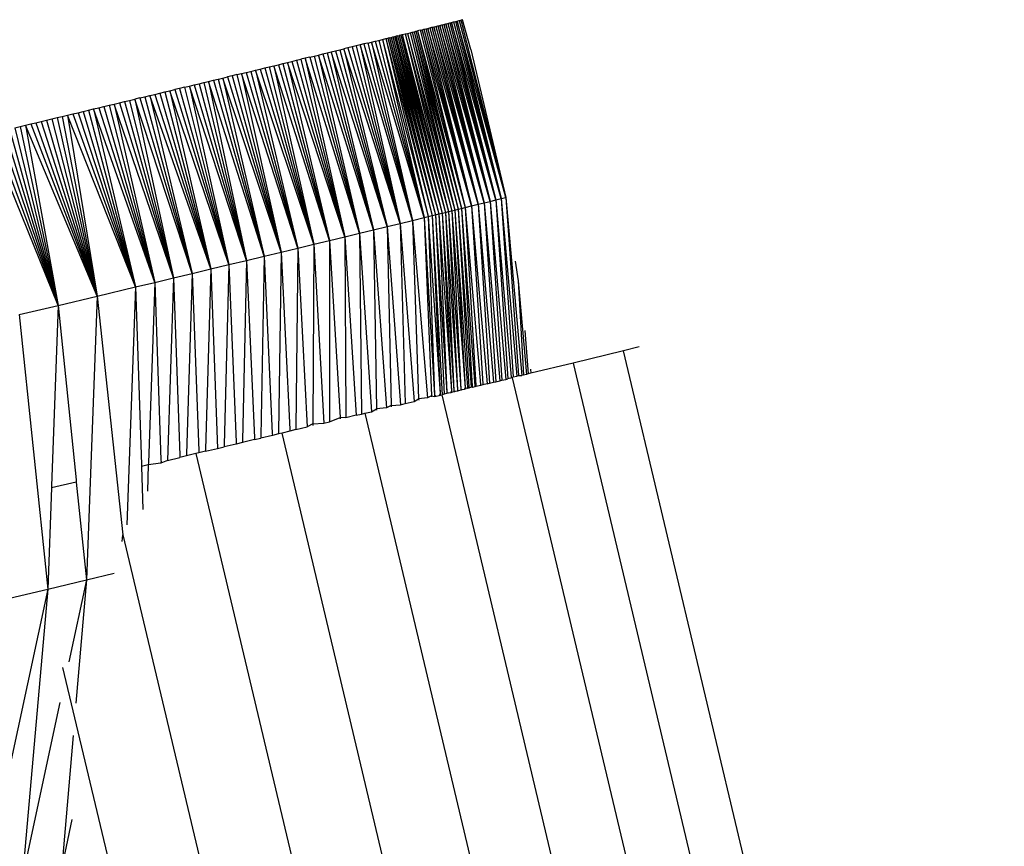
# Model space of a CAD drawing. Units: millimetres. Extents: x -4534 to 4839, y -3372 to 5125.
# Drawn here: x -1591 to -1564, y 2271 to 2293 of the extents above; entities that cross this region are included whole.
import ezdxf

# ---------------------------------------------------------------- set-up
doc = ezdxf.new("R2010")
doc.units = ezdxf.units.MM
doc.layers.add('Sketch', color=7, linetype='Continuous', lineweight=25)

# ---------------------------------------------------------------- blocks, each defined once
blk = doc.blocks.new('WP-GT401')
for p, q in [((-1579.307, 2293.153), (-1579.256, 2293.166)), ((-1579.256, 2293.166), (-1579.205, 2293.178)), ((-1579.256, 2293.166), (-1578.075, 2288.414)), ((-1577.933, 2288.45), (-1579.256, 2293.166)), ((-1579.205, 2293.178), (-1579.155, 2293.191)), ((-1579.205, 2293.178), (-1577.933, 2288.45)), ((-1579.155, 2293.191), (-1579.106, 2293.203)), ((-1579.155, 2293.191), (-1577.933, 2288.45)), ((-1579.106, 2293.203), (-1579.057, 2293.215)), ((-1579.106, 2293.203), (-1577.933, 2288.45)), ((-1577.801, 2288.483), (-1579.106, 2293.203)), ((-1579.057, 2293.215), (-1579.01, 2293.227)), ((-1579.057, 2293.215), (-1577.801, 2288.483)), ((-1578.963, 2293.239), (-1579.01, 2293.227)), ((-1579.01, 2293.227), (-1577.801, 2288.483)), ((-1578.745, 2292.439), (-1578.963, 2293.239)), ((-1580.434, 2292.874), (-1580.37, 2292.89)), ((-1580.37, 2292.89), (-1580.311, 2292.904)), ((-1580.37, 2292.89), (-1579.169, 2288.144)), ((-1580.311, 2292.904), (-1580.258, 2292.918)), ((-1580.311, 2292.904), (-1579.083, 2288.165)), ((-1580.311, 2292.904), (-1579.169, 2288.144)), ((-1580.258, 2292.918), (-1580.21, 2292.929)), ((-1580.258, 2292.918), (-1578.993, 2288.187)), ((-1580.258, 2292.918), (-1579.083, 2288.165)), ((-1580.21, 2292.929), (-1580.168, 2292.94)), ((-1580.21, 2292.929), (-1578.993, 2288.187)), ((-1580.101, 2292.956), (-1580.168, 2292.94)), ((-1580.168, 2292.94), (-1578.897, 2288.211)), ((-1580.168, 2292.94), (-1578.993, 2288.187)), ((-1580.101, 2292.956), (-1580.049, 2292.969)), ((-1580.101, 2292.956), (-1578.897, 2288.211)), ((-1580.049, 2292.969), (-1579.996, 2292.982)), ((-1580.049, 2292.969), (-1578.897, 2288.211)), ((-1578.72, 2288.254), (-1580.049, 2292.969)), ((-1579.996, 2292.982), (-1579.943, 2292.995)), ((-1579.996, 2292.982), (-1578.72, 2288.254)), ((-1579.943, 2292.995), (-1579.89, 2293.008)), ((-1579.943, 2292.995), (-1578.72, 2288.254)), ((-1579.89, 2293.008), (-1579.837, 2293.021)), ((-1579.89, 2293.008), (-1578.72, 2288.254)), ((-1578.549, 2288.297), (-1579.89, 2293.008)), ((-1579.837, 2293.021), (-1579.783, 2293.035)), ((-1579.837, 2293.021), (-1578.549, 2288.297)), ((-1579.783, 2293.035), (-1579.73, 2293.048)), ((-1579.783, 2293.035), (-1578.549, 2288.297)), ((-1579.73, 2293.048), (-1579.676, 2293.061)), ((-1579.73, 2293.048), (-1578.549, 2288.297)), ((-1578.384, 2288.337), (-1579.73, 2293.048)), ((-1579.676, 2293.061), (-1579.623, 2293.074)), ((-1579.676, 2293.061), (-1578.384, 2288.337)), ((-1579.623, 2293.074), (-1579.569, 2293.088)), ((-1579.623, 2293.074), (-1578.384, 2288.337)), ((-1579.569, 2293.088), (-1579.516, 2293.101)), ((-1579.569, 2293.088), (-1578.384, 2288.337)), ((-1578.226, 2288.377), (-1579.569, 2293.088)), ((-1579.516, 2293.101), (-1579.463, 2293.114)), ((-1579.516, 2293.101), (-1578.226, 2288.377)), ((-1579.463, 2293.114), (-1579.411, 2293.127)), ((-1579.463, 2293.114), (-1578.226, 2288.377)), ((-1579.411, 2293.127), (-1579.359, 2293.14)), ((-1579.411, 2293.127), (-1578.226, 2288.377)), ((-1578.075, 2288.414), (-1579.411, 2293.127)), ((-1579.359, 2293.14), (-1579.307, 2293.153)), ((-1579.359, 2293.14), (-1578.075, 2288.414)), ((-1579.307, 2293.153), (-1578.075, 2288.414)), ((-1581.501, 2292.614), (-1581.4, 2292.639)), ((-1581.4, 2292.639), (-1581.3, 2292.663)), ((-1581.4, 2292.639), (-1580.308, 2287.866)), ((-1579.995, 2287.942), (-1581.4, 2292.639)), ((-1581.3, 2292.663), (-1581.203, 2292.686)), ((-1581.3, 2292.663), (-1579.995, 2287.942)), ((-1581.203, 2292.686), (-1581.108, 2292.71)), ((-1581.203, 2292.686), (-1579.995, 2287.942)), ((-1581.108, 2292.71), (-1581.014, 2292.732)), ((-1581.108, 2292.71), (-1579.883, 2287.969)), ((-1581.108, 2292.71), (-1579.995, 2287.942)), ((-1581.014, 2292.732), (-1580.968, 2292.744)), ((-1581.014, 2292.732), (-1579.781, 2287.994)), ((-1581.014, 2292.732), (-1579.883, 2287.969)), ((-1580.923, 2292.755), (-1580.968, 2292.744)), ((-1580.968, 2292.744), (-1579.686, 2288.017)), ((-1580.968, 2292.744), (-1579.781, 2287.994)), ((-1580.923, 2292.755), (-1580.878, 2292.766)), ((-1580.923, 2292.755), (-1579.686, 2288.017)), ((-1580.878, 2292.766), (-1580.833, 2292.777)), ((-1580.878, 2292.766), (-1579.595, 2288.039)), ((-1580.878, 2292.766), (-1579.686, 2288.017)), ((-1580.833, 2292.777), (-1580.789, 2292.787)), ((-1580.833, 2292.777), (-1579.595, 2288.039)), ((-1580.789, 2292.787), (-1580.746, 2292.798)), ((-1580.789, 2292.787), (-1579.507, 2288.061)), ((-1580.789, 2292.787), (-1579.595, 2288.039)), ((-1580.703, 2292.808), (-1580.746, 2292.798)), ((-1580.746, 2292.798), (-1579.507, 2288.061)), ((-1580.703, 2292.808), (-1580.66, 2292.819)), ((-1580.703, 2292.808), (-1579.421, 2288.082)), ((-1580.703, 2292.808), (-1579.507, 2288.061)), ((-1580.619, 2292.829), (-1580.66, 2292.819)), ((-1580.66, 2292.819), (-1579.421, 2288.082)), ((-1580.619, 2292.829), (-1580.579, 2292.839)), ((-1580.619, 2292.829), (-1579.337, 2288.102)), ((-1580.619, 2292.829), (-1579.421, 2288.082)), ((-1580.579, 2292.839), (-1580.504, 2292.857)), ((-1580.579, 2292.839), (-1579.337, 2288.102)), ((-1580.504, 2292.857), (-1580.434, 2292.874)), ((-1580.504, 2292.857), (-1579.253, 2288.123)), ((-1580.504, 2292.857), (-1579.337, 2288.102)), ((-1580.434, 2292.874), (-1579.169, 2288.144)), ((-1580.434, 2292.874), (-1579.253, 2288.123)), ((-1582.592, 2292.349), (-1582.478, 2292.377)), ((-1582.478, 2292.377), (-1582.365, 2292.404)), ((-1582.478, 2292.377), (-1581.345, 2287.614)), ((-1580.983, 2287.702), (-1582.478, 2292.377)), ((-1582.365, 2292.404), (-1582.253, 2292.431)), ((-1582.365, 2292.404), (-1580.983, 2287.702)), ((-1582.253, 2292.431), (-1582.142, 2292.458)), ((-1582.253, 2292.431), (-1580.983, 2287.702)), ((-1582.032, 2292.485), (-1582.142, 2292.458)), ((-1582.142, 2292.458), (-1580.983, 2287.702)), ((-1580.637, 2287.786), (-1582.142, 2292.458)), ((-1581.923, 2292.511), (-1582.032, 2292.485)), ((-1582.032, 2292.485), (-1580.637, 2287.786)), ((-1581.815, 2292.538), (-1581.923, 2292.511)), ((-1581.923, 2292.511), (-1580.637, 2287.786)), ((-1581.708, 2292.564), (-1581.815, 2292.538)), ((-1581.815, 2292.538), (-1580.637, 2287.786)), ((-1581.603, 2292.589), (-1581.708, 2292.564)), ((-1581.708, 2292.564), (-1580.637, 2287.786)), ((-1580.308, 2287.866), (-1581.708, 2292.564)), ((-1581.501, 2292.614), (-1581.603, 2292.589)), ((-1581.603, 2292.589), (-1580.308, 2287.866)), ((-1581.501, 2292.614), (-1580.308, 2287.866)), ((-1578.745, 2292.439), (-1577.801, 2288.483)), ((-1583.651, 2292.094), (-1583.531, 2292.123)), ((-1583.531, 2292.123), (-1583.411, 2292.152)), ((-1583.531, 2292.123), (-1582.116, 2287.428)), ((-1583.411, 2292.152), (-1583.292, 2292.18)), ((-1583.411, 2292.152), (-1582.116, 2287.428)), ((-1583.174, 2292.209), (-1583.292, 2292.18)), ((-1583.292, 2292.18), (-1582.116, 2287.428)), ((-1583.056, 2292.237), (-1583.174, 2292.209)), ((-1583.174, 2292.209), (-1582.116, 2287.428)), ((-1581.723, 2287.523), (-1583.174, 2292.209)), ((-1583.056, 2292.237), (-1582.938, 2292.266)), ((-1583.056, 2292.237), (-1581.723, 2287.523)), ((-1582.938, 2292.266), (-1582.822, 2292.294)), ((-1582.938, 2292.266), (-1581.723, 2287.523)), ((-1582.822, 2292.294), (-1582.707, 2292.322)), ((-1582.822, 2292.294), (-1581.723, 2287.523)), ((-1581.345, 2287.614), (-1582.822, 2292.294)), ((-1582.707, 2292.322), (-1582.592, 2292.349)), ((-1582.707, 2292.322), (-1581.345, 2287.614)), ((-1582.592, 2292.349), (-1581.345, 2287.614)), ((-1584.758, 2291.828), (-1584.633, 2291.857)), ((-1584.633, 2291.857), (-1584.509, 2291.887)), ((-1584.633, 2291.857), (-1583.377, 2287.124)), ((-1584.509, 2291.887), (-1584.385, 2291.917)), ((-1584.509, 2291.887), (-1583.377, 2287.124)), ((-1582.943, 2287.229), (-1584.509, 2291.887)), ((-1584.385, 2291.917), (-1584.262, 2291.947)), ((-1584.385, 2291.917), (-1582.943, 2287.229)), ((-1584.262, 2291.947), (-1584.139, 2291.976)), ((-1584.262, 2291.947), (-1582.943, 2287.229)), ((-1584.139, 2291.976), (-1584.016, 2292.006)), ((-1584.139, 2291.976), (-1582.943, 2287.229)), ((-1584.016, 2292.006), (-1583.894, 2292.035)), ((-1584.016, 2292.006), (-1582.943, 2287.229)), ((-1582.523, 2287.33), (-1584.016, 2292.006)), ((-1583.894, 2292.035), (-1583.772, 2292.065)), ((-1583.894, 2292.035), (-1582.523, 2287.33)), ((-1583.772, 2292.065), (-1583.651, 2292.094)), ((-1583.772, 2292.065), (-1582.523, 2287.33)), ((-1583.651, 2292.094), (-1582.523, 2287.33)), ((-1582.116, 2287.428), (-1583.651, 2292.094)), ((-1585.892, 2291.555), (-1585.764, 2291.586)), ((-1585.764, 2291.586), (-1585.637, 2291.617)), ((-1585.764, 2291.586), (-1584.746, 2286.796)), ((-1584.279, 2286.908), (-1585.764, 2291.586)), ((-1585.637, 2291.617), (-1585.51, 2291.647)), ((-1585.637, 2291.617), (-1584.279, 2286.908)), ((-1585.51, 2291.647), (-1585.384, 2291.677)), ((-1585.51, 2291.647), (-1584.279, 2286.908)), ((-1585.384, 2291.677), (-1585.259, 2291.707)), ((-1585.384, 2291.677), (-1584.279, 2286.908)), ((-1583.822, 2287.017), (-1585.384, 2291.677)), ((-1585.133, 2291.737), (-1585.259, 2291.707)), ((-1585.259, 2291.707), (-1583.822, 2287.017)), ((-1585.008, 2291.768), (-1585.133, 2291.737)), ((-1585.133, 2291.737), (-1583.822, 2287.017)), ((-1585.008, 2291.768), (-1584.883, 2291.798)), ((-1585.008, 2291.768), (-1583.822, 2287.017)), ((-1584.883, 2291.798), (-1584.758, 2291.828)), ((-1584.883, 2291.798), (-1583.822, 2287.017)), ((-1583.377, 2287.124), (-1584.883, 2291.798)), ((-1584.758, 2291.828), (-1583.377, 2287.124)), ((-1586.937, 2291.305), (-1586.804, 2291.337)), ((-1586.804, 2291.337), (-1586.672, 2291.369)), ((-1586.804, 2291.337), (-1585.708, 2286.566)), ((-1585.222, 2286.682), (-1586.804, 2291.337)), ((-1586.541, 2291.4), (-1586.672, 2291.369)), ((-1586.672, 2291.369), (-1585.222, 2286.682)), ((-1586.41, 2291.431), (-1586.541, 2291.4)), ((-1586.541, 2291.4), (-1585.222, 2286.682)), ((-1586.41, 2291.431), (-1586.279, 2291.463)), ((-1586.41, 2291.431), (-1585.222, 2286.682)), ((-1586.279, 2291.463), (-1586.15, 2291.494)), ((-1586.279, 2291.463), (-1585.222, 2286.682)), ((-1584.746, 2286.796), (-1586.279, 2291.463)), ((-1586.15, 2291.494), (-1586.02, 2291.525)), ((-1586.15, 2291.494), (-1584.746, 2286.796)), ((-1586.02, 2291.525), (-1585.892, 2291.555)), ((-1586.02, 2291.525), (-1584.746, 2286.796)), ((-1585.892, 2291.555), (-1584.746, 2286.796)), ((-1588.153, 2291.015), (-1588.016, 2291.047)), ((-1588.016, 2291.047), (-1587.88, 2291.08)), ((-1588.016, 2291.047), (-1586.701, 2286.328)), ((-1587.88, 2291.08), (-1587.744, 2291.112)), ((-1587.88, 2291.08), (-1586.701, 2286.328)), ((-1587.608, 2291.145), (-1587.744, 2291.112)), ((-1587.744, 2291.112), (-1586.701, 2286.328)), ((-1586.201, 2286.448), (-1587.744, 2291.112)), ((-1587.608, 2291.145), (-1587.473, 2291.177)), ((-1587.608, 2291.145), (-1586.201, 2286.448)), ((-1587.473, 2291.177), (-1587.338, 2291.209)), ((-1587.473, 2291.177), (-1586.201, 2286.448)), ((-1587.338, 2291.209), (-1587.204, 2291.241)), ((-1587.338, 2291.209), (-1586.201, 2286.448)), ((-1585.708, 2286.566), (-1587.338, 2291.209)), ((-1587.204, 2291.241), (-1587.07, 2291.273)), ((-1587.204, 2291.241), (-1585.708, 2286.566)), ((-1587.07, 2291.273), (-1586.937, 2291.305)), ((-1587.07, 2291.273), (-1585.708, 2286.566)), ((-1586.937, 2291.305), (-1585.708, 2286.566)), ((-1589.262, 2290.75), (-1589.122, 2290.784)), ((-1589.122, 2290.784), (-1588.983, 2290.817)), ((-1589.122, 2290.784), (-1587.718, 2286.085)), ((-1588.983, 2290.817), (-1588.844, 2290.85)), ((-1588.983, 2290.817), (-1587.718, 2286.085)), ((-1588.844, 2290.85), (-1588.705, 2290.883)), ((-1588.844, 2290.85), (-1587.718, 2286.085)), ((-1587.207, 2286.207), (-1588.844, 2290.85)), ((-1588.705, 2290.883), (-1588.566, 2290.916)), ((-1588.705, 2290.883), (-1587.207, 2286.207)), ((-1588.566, 2290.916), (-1588.428, 2290.949)), ((-1588.566, 2290.916), (-1587.207, 2286.207)), ((-1588.428, 2290.949), (-1588.291, 2290.982)), ((-1588.428, 2290.949), (-1587.207, 2286.207)), ((-1588.291, 2290.982), (-1588.153, 2291.015)), ((-1588.291, 2290.982), (-1587.207, 2286.207)), ((-1586.701, 2286.328), (-1588.291, 2290.982)), ((-1588.153, 2291.015), (-1586.701, 2286.328)), ((-1590.247, 2290.516), (-1590.106, 2290.549)), ((-1590.106, 2290.549), (-1589.965, 2290.583)), ((-1590.106, 2290.549), (-1588.752, 2285.839)), ((-1589.965, 2290.583), (-1589.824, 2290.617)), ((-1589.965, 2290.583), (-1588.752, 2285.839)), ((-1589.824, 2290.617), (-1589.683, 2290.65)), ((-1589.824, 2290.617), (-1588.752, 2285.839)), ((-1589.683, 2290.65), (-1589.542, 2290.684)), ((-1589.683, 2290.65), (-1588.752, 2285.839)), ((-1589.542, 2290.684), (-1589.402, 2290.717)), ((-1589.542, 2290.684), (-1588.752, 2285.839)), ((-1587.718, 2286.085), (-1589.542, 2290.684)), ((-1589.402, 2290.717), (-1589.262, 2290.75)), ((-1589.402, 2290.717), (-1587.718, 2286.085)), ((-1589.262, 2290.75), (-1587.718, 2286.085)), ((-1591.235, 2290.281), (-1589.794, 2285.592)), ((-1591.094, 2290.314), (-1589.794, 2285.592)), ((-1590.953, 2290.348), (-1590.812, 2290.382)), ((-1590.953, 2290.348), (-1589.794, 2285.592)), ((-1590.812, 2290.382), (-1590.67, 2290.415)), ((-1590.812, 2290.382), (-1589.794, 2285.592)), ((-1590.67, 2290.415), (-1590.529, 2290.449)), ((-1590.67, 2290.415), (-1589.794, 2285.592)), ((-1588.752, 2285.839), (-1590.67, 2290.415)), ((-1590.529, 2290.449), (-1590.388, 2290.482)), ((-1590.529, 2290.449), (-1588.752, 2285.839)), ((-1590.388, 2290.482), (-1590.247, 2290.516)), ((-1590.388, 2290.482), (-1588.752, 2285.839)), ((-1590.247, 2290.516), (-1588.752, 2285.839)), ((-1589.794, 2285.592), (-1591.657, 2290.181)), ((-1591.516, 2290.214), (-1589.794, 2285.592)), ((-1591.375, 2290.248), (-1589.794, 2285.592)), ((-1578.226, 2288.377), (-1578.075, 2288.414)), ((-1578.075, 2288.414), (-1577.933, 2288.45)), ((-1578.075, 2288.414), (-1577.657, 2283.672)), ((-1578.075, 2288.414), (-1577.753, 2283.624)), ((-1577.933, 2288.45), (-1577.801, 2288.483)), ((-1577.933, 2288.45), (-1577.513, 2283.701)), ((-1577.933, 2288.45), (-1577.606, 2283.678)), ((-1577.801, 2288.483), (-1577.376, 2283.715)), ((-1577.801, 2288.483), (-1577.466, 2283.718)), ((-1579.253, 2288.123), (-1579.169, 2288.144)), ((-1579.169, 2288.144), (-1579.083, 2288.165)), ((-1579.169, 2288.144), (-1578.829, 2283.396)), ((-1579.169, 2288.144), (-1578.89, 2283.382)), ((-1579.083, 2288.165), (-1578.993, 2288.187)), ((-1579.083, 2288.165), (-1578.734, 2283.399)), ((-1579.083, 2288.165), (-1578.798, 2283.403)), ((-1578.993, 2288.187), (-1578.897, 2288.211)), ((-1578.993, 2288.187), (-1578.637, 2283.441)), ((-1578.993, 2288.187), (-1578.703, 2283.426)), ((-1578.897, 2288.211), (-1578.72, 2288.254)), ((-1578.897, 2288.211), (-1578.484, 2283.477)), ((-1578.897, 2288.211), (-1578.603, 2283.449)), ((-1578.72, 2288.254), (-1578.549, 2288.297)), ((-1578.72, 2288.254), (-1578.421, 2283.492)), ((-1578.72, 2288.254), (-1578.303, 2283.492)), ((-1578.549, 2288.297), (-1578.384, 2288.337)), ((-1578.549, 2288.297), (-1578.243, 2283.506)), ((-1578.549, 2288.297), (-1578.131, 2283.533)), ((-1578.384, 2288.337), (-1578.226, 2288.377)), ((-1578.384, 2288.337), (-1578.073, 2283.547)), ((-1578.384, 2288.337), (-1577.965, 2283.573)), ((-1578.226, 2288.377), (-1577.909, 2283.587)), ((-1578.226, 2288.377), (-1577.807, 2283.611)), ((-1580.308, 2287.866), (-1579.995, 2287.942)), ((-1579.995, 2287.942), (-1579.883, 2287.969)), ((-1579.995, 2287.942), (-1579.712, 2283.187)), ((-1579.995, 2287.942), (-1579.795, 2283.168)), ((-1579.883, 2287.969), (-1579.781, 2287.994)), ((-1579.883, 2287.969), (-1579.559, 2283.224)), ((-1579.883, 2287.969), (-1579.712, 2283.187)), ((-1579.781, 2287.994), (-1579.686, 2288.017)), ((-1579.781, 2287.994), (-1579.559, 2283.224)), ((-1579.781, 2287.994), (-1579.509, 2283.201)), ((-1579.686, 2288.017), (-1579.595, 2288.039)), ((-1579.686, 2288.017), (-1579.386, 2283.264)), ((-1579.686, 2288.017), (-1579.452, 2283.215)), ((-1579.595, 2288.039), (-1579.507, 2288.061)), ((-1579.595, 2288.039), (-1579.257, 2283.295)), ((-1579.595, 2288.039), (-1579.386, 2283.264)), ((-1579.507, 2288.061), (-1579.421, 2288.082)), ((-1579.507, 2288.061), (-1579.194, 2283.31)), ((-1579.507, 2288.061), (-1579.257, 2283.295)), ((-1579.421, 2288.082), (-1579.337, 2288.102)), ((-1579.421, 2288.082), (-1579.102, 2283.331)), ((-1579.421, 2288.082), (-1579.194, 2283.31)), ((-1579.337, 2288.102), (-1579.253, 2288.123)), ((-1579.337, 2288.102), (-1579.011, 2283.353)), ((-1579.337, 2288.102), (-1579.102, 2283.331)), ((-1579.253, 2288.123), (-1578.89, 2283.382)), ((-1579.253, 2288.123), (-1579.011, 2283.353)), ((-1581.345, 2287.614), (-1580.983, 2287.702)), ((-1580.983, 2287.702), (-1580.637, 2287.786)), ((-1580.983, 2287.702), (-1580.876, 2282.913)), ((-1580.983, 2287.702), (-1580.622, 2282.934)), ((-1580.637, 2287.786), (-1580.308, 2287.866)), ((-1580.637, 2287.786), (-1580.499, 2282.964)), ((-1580.637, 2287.786), (-1580.255, 2283.022)), ((-1580.308, 2287.866), (-1579.906, 2283.114)), ((-1580.308, 2287.866), (-1580.139, 2283.087)), ((-1582.523, 2287.33), (-1582.116, 2287.428)), ((-1582.116, 2287.428), (-1581.723, 2287.523)), ((-1582.116, 2287.428), (-1582.093, 2282.626)), ((-1582.116, 2287.428), (-1581.812, 2282.649)), ((-1581.723, 2287.523), (-1581.345, 2287.614)), ((-1581.723, 2287.523), (-1581.673, 2282.682)), ((-1581.723, 2287.523), (-1581.401, 2282.747)), ((-1581.345, 2287.614), (-1581.004, 2282.848)), ((-1581.345, 2287.614), (-1581.267, 2282.82)), ((-1583.822, 2287.017), (-1583.377, 2287.124)), ((-1583.377, 2287.124), (-1583.426, 2282.311)), ((-1583.377, 2287.124), (-1582.943, 2287.229)), ((-1583.377, 2287.124), (-1583.125, 2282.338)), ((-1582.943, 2287.229), (-1582.97, 2282.418)), ((-1582.943, 2287.229), (-1582.523, 2287.33)), ((-1582.943, 2287.229), (-1582.675, 2282.443)), ((-1582.523, 2287.33), (-1582.525, 2282.478)), ((-1582.523, 2287.33), (-1582.24, 2282.591)), ((-1584.746, 2286.796), (-1584.279, 2286.908)), ((-1584.279, 2286.908), (-1584.369, 2282.088)), ((-1584.279, 2286.908), (-1583.822, 2287.017)), ((-1584.279, 2286.908), (-1584.059, 2282.162)), ((-1583.822, 2287.017), (-1583.893, 2282.201)), ((-1583.822, 2287.017), (-1583.588, 2282.273)), ((-1586.201, 2286.448), (-1585.708, 2286.566)), ((-1585.708, 2286.566), (-1585.847, 2281.739)), ((-1585.708, 2286.566), (-1585.222, 2286.682)), ((-1585.708, 2286.566), (-1585.522, 2281.764)), ((-1585.222, 2286.682), (-1585.347, 2281.857)), ((-1585.222, 2286.682), (-1584.746, 2286.796)), ((-1585.222, 2286.682), (-1585.027, 2281.933)), ((-1584.746, 2286.796), (-1584.854, 2281.974)), ((-1584.746, 2286.796), (-1584.539, 2282.048)), ((-1577.552, 2286.772), (-1577.475, 2286.251)), ((-1587.207, 2286.207), (-1586.701, 2286.328)), ((-1586.701, 2286.328), (-1586.865, 2281.444)), ((-1586.701, 2286.328), (-1586.201, 2286.448)), ((-1586.701, 2286.328), (-1586.534, 2281.577)), ((-1586.201, 2286.448), (-1586.353, 2281.62)), ((-1586.201, 2286.448), (-1586.026, 2281.697)), ((-1588.752, 2285.839), (-1587.718, 2286.085)), ((-1587.718, 2286.085), (-1587.951, 2279.721)), ((-1587.718, 2286.085), (-1587.207, 2286.207)), ((-1587.718, 2286.085), (-1587.563, 2281.334)), ((-1587.207, 2286.207), (-1587.377, 2281.378)), ((-1587.207, 2286.207), (-1587.047, 2281.456)), ((-1577.475, 2286.251), (-1577.25, 2283.746)), ((-1577.475, 2286.251), (-1577.333, 2283.726)), ((-1589.794, 2285.592), (-1588.752, 2285.839)), ((-1588.752, 2285.839), (-1589.038, 2278.246)), ((-1588.752, 2285.839), (-1588.062, 2279.453)), ((-1590.836, 2285.344), (-1589.794, 2285.592)), ((-1589.794, 2285.592), (-1589.972, 2280.766)), ((-1589.794, 2285.592), (-1589.313, 2280.921)), ((-1590.836, 2285.344), (-1590.073, 2278)), ((-1577.296, 2284.92), (-1577.21, 2283.756)), ((-1574.231, 2284.481), (-1574.651, 2284.378)), ((-1574.651, 2284.378), (-1576.001, 2284.048)), ((-1564.881, 2243.258), (-1574.651, 2284.378)), ((-1576.001, 2284.048), (-1577.133, 2283.774)), ((-1576.001, 2284.048), (-1543.094, 2145.601)), ((-1577.606, 2283.678), (-1577.634, 2283.653)), ((-1577.606, 2283.678), (-1577.513, 2283.701)), ((-1577.513, 2283.701), (-1577.466, 2283.718)), ((-1577.466, 2283.718), (-1577.376, 2283.715)), ((-1577.333, 2283.726), (-1577.376, 2283.715)), ((-1577.25, 2283.746), (-1577.333, 2283.726)), ((-1577.21, 2283.756), (-1577.25, 2283.746)), ((-1577.133, 2283.774), (-1577.21, 2283.756)), ((-1577.143, 2283.888), (-1577.133, 2283.774)), ((-1578.798, 2283.403), (-1578.796, 2283.373)), ((-1578.734, 2283.399), (-1578.796, 2283.373)), ((-1578.701, 2283.396), (-1578.734, 2283.399)), ((-1578.703, 2283.426), (-1578.701, 2283.396)), ((-1578.635, 2283.412), (-1578.701, 2283.396)), ((-1578.637, 2283.441), (-1578.635, 2283.412)), ((-1578.601, 2283.42), (-1578.635, 2283.412)), ((-1578.603, 2283.449), (-1578.601, 2283.42)), ((-1578.482, 2283.449), (-1578.601, 2283.42)), ((-1578.484, 2283.477), (-1578.482, 2283.449)), ((-1578.419, 2283.464), (-1578.482, 2283.449)), ((-1578.421, 2283.492), (-1578.419, 2283.464)), ((-1578.303, 2283.492), (-1578.419, 2283.464)), ((-1578.303, 2283.492), (-1578.243, 2283.506)), ((-1578.243, 2283.506), (-1578.131, 2283.533)), ((-1578.131, 2283.533), (-1578.073, 2283.547)), ((-1578.073, 2283.547), (-1577.965, 2283.573)), ((-1577.965, 2283.573), (-1577.909, 2283.587)), ((-1577.909, 2283.587), (-1577.807, 2283.611)), ((-1577.807, 2283.611), (-1577.753, 2283.624)), ((-1577.634, 2283.653), (-1577.753, 2283.624)), ((-1577.634, 2283.653), (-1544.739, 2145.202)), ((-1579.795, 2283.168), (-1579.906, 2283.114)), ((-1579.795, 2283.168), (-1579.794, 2283.141)), ((-1579.795, 2283.168), (-1579.71, 2283.153)), ((-1579.712, 2283.187), (-1579.67, 2283.163)), ((-1579.712, 2283.187), (-1579.71, 2283.153)), ((-1579.71, 2283.153), (-1579.67, 2283.163)), ((-1579.67, 2283.163), (-1579.593, 2283.181)), ((-1579.559, 2283.224), (-1579.593, 2283.181)), ((-1579.593, 2283.181), (-1579.557, 2283.19)), ((-1579.559, 2283.224), (-1579.557, 2283.19)), ((-1579.557, 2283.19), (-1579.509, 2283.201)), ((-1579.452, 2283.215), (-1579.509, 2283.201)), ((-1548.534, 2152.705), (-1579.509, 2283.201)), ((-1579.384, 2283.231), (-1579.452, 2283.215)), ((-1579.386, 2283.264), (-1579.352, 2283.239)), ((-1579.386, 2283.264), (-1579.384, 2283.231)), ((-1579.352, 2283.239), (-1579.384, 2283.231)), ((-1579.286, 2283.255), (-1579.352, 2283.239)), ((-1579.257, 2283.295), (-1579.286, 2283.255)), ((-1579.255, 2283.262), (-1579.286, 2283.255)), ((-1579.257, 2283.295), (-1579.255, 2283.262)), ((-1579.192, 2283.278), (-1579.255, 2283.262)), ((-1579.194, 2283.31), (-1579.162, 2283.285)), ((-1579.194, 2283.31), (-1579.192, 2283.278)), ((-1579.162, 2283.285), (-1579.192, 2283.278)), ((-1579.1, 2283.3), (-1579.162, 2283.285)), ((-1579.102, 2283.331), (-1579.07, 2283.307)), ((-1579.102, 2283.331), (-1579.1, 2283.3)), ((-1579.07, 2283.307), (-1579.1, 2283.3)), ((-1579.008, 2283.322), (-1579.07, 2283.307)), ((-1579.011, 2283.353), (-1578.979, 2283.329)), ((-1579.011, 2283.353), (-1579.008, 2283.322)), ((-1578.979, 2283.329), (-1579.008, 2283.322)), ((-1578.918, 2283.344), (-1578.979, 2283.329)), ((-1578.89, 2283.382), (-1578.918, 2283.344)), ((-1578.89, 2283.382), (-1578.888, 2283.351)), ((-1578.827, 2283.366), (-1578.89, 2283.382)), ((-1578.829, 2283.396), (-1578.827, 2283.366)), ((-1578.796, 2283.373), (-1578.827, 2283.366)), ((-1580.876, 2282.913), (-1581.004, 2282.848)), ((-1580.876, 2282.913), (-1580.622, 2282.934)), ((-1580.876, 2282.913), (-1580.875, 2282.88)), ((-1580.622, 2282.934), (-1580.499, 2282.964)), ((-1580.499, 2282.964), (-1580.255, 2283.022)), ((-1580.255, 2283.022), (-1580.139, 2283.087)), ((-1579.906, 2283.114), (-1580.139, 2283.087)), ((-1580.139, 2283.087), (-1580.138, 2283.058)), ((-1582.093, 2282.626), (-1582.092, 2282.586)), ((-1581.812, 2282.649), (-1582.092, 2282.586)), ((-1581.812, 2282.649), (-1581.673, 2282.682)), ((-1581.673, 2282.682), (-1581.581, 2282.704)), ((-1581.581, 2282.704), (-1581.401, 2282.747)), ((-1581.581, 2282.704), (-1551.342, 2155.432)), ((-1581.401, 2282.747), (-1581.267, 2282.82)), ((-1581.004, 2282.848), (-1581.267, 2282.82)), ((-1581.267, 2282.82), (-1581.267, 2282.785)), ((-1582.97, 2282.418), (-1583.125, 2282.338)), ((-1582.97, 2282.418), (-1582.675, 2282.443)), ((-1582.97, 2282.418), (-1582.97, 2282.375)), ((-1582.675, 2282.443), (-1582.525, 2282.478)), ((-1582.525, 2282.478), (-1582.24, 2282.591)), ((-1582.24, 2282.591), (-1582.237, 2282.551)), ((-1582.092, 2282.586), (-1582.24, 2282.591)), ((-1584.056, 2282.112), (-1584.37, 2282.04)), ((-1584.369, 2282.088), (-1584.37, 2282.04)), ((-1584.059, 2282.162), (-1584.056, 2282.112)), ((-1583.894, 2282.151), (-1584.056, 2282.112)), ((-1583.893, 2282.201), (-1583.894, 2282.151)), ((-1583.798, 2282.174), (-1583.894, 2282.151)), ((-1583.585, 2282.225), (-1583.798, 2282.174)), ((-1567.251, 2212.531), (-1583.798, 2282.174)), ((-1583.588, 2282.273), (-1583.585, 2282.225)), ((-1583.427, 2282.266), (-1583.585, 2282.225)), ((-1583.427, 2282.266), (-1583.125, 2282.338)), ((-1583.426, 2282.311), (-1583.427, 2282.266)), ((-1585.025, 2281.881), (-1585.349, 2281.806)), ((-1585.347, 2281.857), (-1585.349, 2281.806)), ((-1585.027, 2281.933), (-1585.025, 2281.881)), ((-1584.856, 2281.922), (-1585.025, 2281.881)), ((-1584.537, 2282), (-1584.856, 2281.922)), ((-1584.854, 2281.974), (-1584.856, 2281.922)), ((-1584.539, 2282.048), (-1584.537, 2282)), ((-1584.537, 2282), (-1584.37, 2282.04)), ((-1586.534, 2281.577), (-1586.533, 2281.523)), ((-1586.354, 2281.565), (-1586.533, 2281.523)), ((-1586.105, 2281.624), (-1586.354, 2281.565)), ((-1586.353, 2281.62), (-1586.354, 2281.565)), ((-1586.024, 2281.643), (-1586.105, 2281.624)), ((-1586.105, 2281.624), (-1571.441, 2219.907)), ((-1586.026, 2281.697), (-1586.024, 2281.643)), ((-1585.849, 2281.686), (-1586.024, 2281.643)), ((-1585.849, 2281.686), (-1585.522, 2281.764)), ((-1585.847, 2281.739), (-1585.849, 2281.686)), ((-1585.522, 2281.764), (-1585.349, 2281.806)), ((-1587.563, 2281.334), (-1587.562, 2281.278)), ((-1587.379, 2281.321), (-1587.562, 2281.278)), ((-1587.379, 2281.321), (-1587.404, 2280.62)), ((-1587.377, 2281.378), (-1587.379, 2281.321)), ((-1587.044, 2281.367), (-1587.379, 2281.321)), ((-1587.047, 2281.456), (-1587.038, 2281.402)), ((-1586.865, 2281.444), (-1587.044, 2281.367)), ((-1587.044, 2281.367), (-1587.038, 2281.402)), ((-1586.865, 2281.444), (-1586.533, 2281.523)), ((-1587.562, 2281.278), (-1587.524, 2280.126)), ((-1589.307, 2280.864), (-1589.974, 2280.706)), ((-1589.972, 2280.766), (-1589.974, 2280.706)), ((-1589.313, 2280.921), (-1589.307, 2280.864)), ((-1589.307, 2280.864), (-1589.038, 2278.246)), ((-1589.974, 2280.706), (-1590.073, 2278)), ((-1588.076, 2279.27), (-1588.062, 2279.453)), ((-1588.062, 2279.453), (-1576.184, 2229.46)), ((-1589.038, 2278.246), (-1588.297, 2278.421)), ((-1590.073, 2278), (-1589.038, 2278.246)), ((-1589.038, 2278.246), (-1589.512, 2276.051)), ((-1589.038, 2278.246), (-1589.32, 2274.948)), ((-1590.073, 2278), (-1591.779, 2270.062)), ((-1591.095, 2277.758), (-1590.073, 2278)), ((-1590.073, 2278), (-1590.753, 2270.304)), ((-1587.616, 2267.273), (-1589.665, 2275.9)), ((-1589.747, 2274.962), (-1590.753, 2270.304)), ((-1589.395, 2274.081), (-1589.697, 2270.554)), ((-1589.424, 2271.827), (-1589.697, 2270.554))]:
    blk.add_line(p, q)

msp = doc.modelspace()

# ---------------------------------------------------------------- block references
at = {"layer": 'Sketch'}
msp.add_blockref('WP-GT401', (0, 0), dxfattribs=at)

doc.saveas('drawing.dxf')
